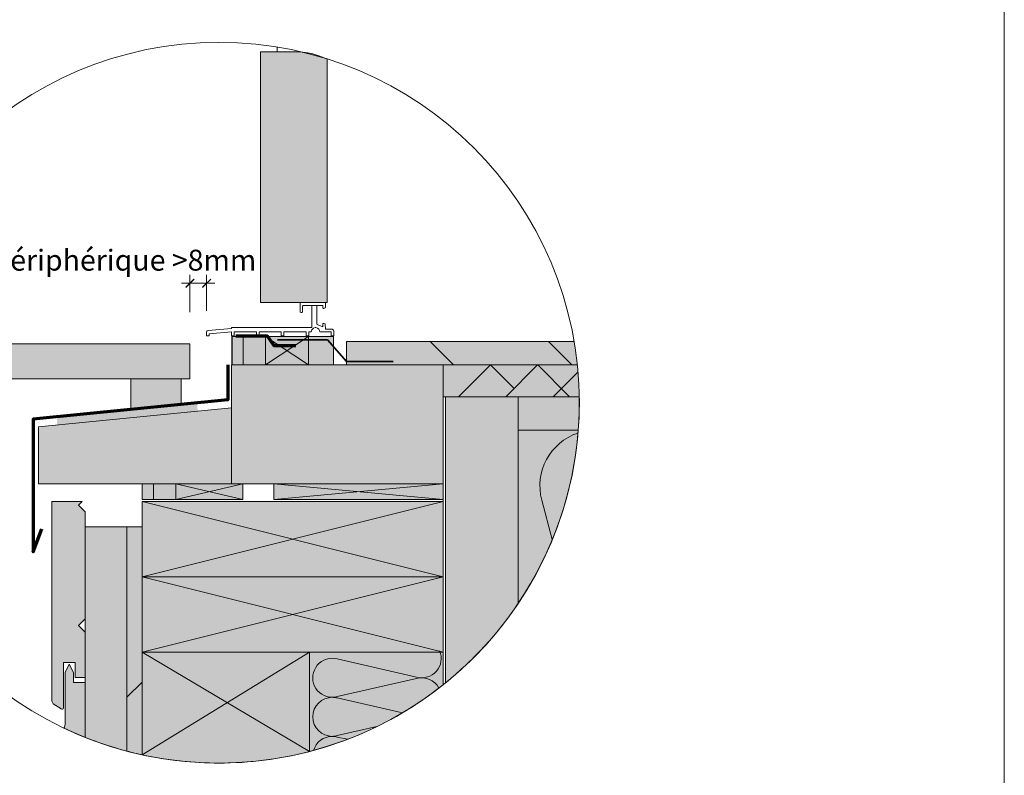
# Model space of a CAD drawing. Units: millimetres. Extents: x 21350 to 23303, y -6530 to -5175.
# Drawn here: x 22715 to 23303, y -6249 to -5797 of the extents above; entities that cross this region are included whole.
import ezdxf

# ---------------------------------------------------------------- set-up
doc = ezdxf.new("R2010")
doc.units = ezdxf.units.MM
doc.header["$LTSCALE"] = 5
doc.linetypes.add('CADWORK_22', pattern=[0])
doc.layers.add('Ech.1_5', color=7, linetype='Continuous')
doc.styles.add('arial-', font='arial.ttf', dxfattribs={"height": 1})
pattern_1 = [(45, (22967.867, -6003.507), (-14.142, 14.142), [1600, 0]), (135, (22967.867, -6003.507), (-42.4264, 14.142), [50, -30])]
pattern_2 = [(135, (0, 0), (-35.35534, -35.35534), [])]
pattern_3 = [(45, (22778.87, -6100.26), (-1e-11, 210), []), (45, (22778.87, -6046.26), (-1e-11, 210), []), (45, (22778.87, -5992.26), (-1e-11, 210), [])]

# ---------------------------------------------------------------- blocks, each defined once
blk = doc.blocks.new('DIM200')
at = {"layer": 'Ech.1_5', "color": 200, "linetype": 'Continuous', "lineweight": 25, "true_color": 0xa800ff}
for p, q in [((22813.98, -5957.1), (22818.98, -5952.1)), ((22813.98, -5957.05), (22818.93, -5952.1)), ((22813.98, -5957.1), (22818.98, -5952.1)), ((22813.98, -5957.05), (22818.98, -5952.1)), ((22814.03, -5957.1), (22818.98, -5952.15)), ((22828.98, -5952.1), (22823.98, -5957.1)), ((22828.93, -5952.1), (22823.98, -5957.05)), ((22828.98, -5952.1), (22823.98, -5957.05)), ((22828.98, -5952.1), (22824.03, -5957.1)), ((22828.98, -5952.15), (22824.03, -5957.1))]:
    blk.add_line(p, q, dxfattribs=at)
at = {"layer": 'Ech.1_5', "color": 200, "linetype": 'Continuous', "lineweight": 15, "true_color": 0xa800ff}
for p, q in [((22816.48, -5971.85), (22816.48, -5949.6)), ((22826.48, -5971.15), (22826.48, -5949.6)), ((22816.48, -5954.6), (22811.48, -5954.6)), ((22816.48, -5954.6), (22831.48, -5954.6))]:
    blk.add_line(p, q, dxfattribs=at)

msp = doc.modelspace()

# ---------------------------------------------------------------- hatches: boundary and pattern name
at = {"layer": 'Ech.1_5', "linetype": 'Continuous', "lineweight": 20, "true_color": 0xe9ddf7, "transparency": 33554687}
for points in [[(22898.66, -5820.51, 0.127303), (22874.73, -5816.25), (22858.66, -5816.14), (22858.66, -5966.14), (22898.66, -5966.14)], [(22841.73, -6003.48), (22887.42, -6003.48), (22887.42, -5986.53), (22841.73, -5986.53)], [(22887.42, -6003.48), (22902.3, -6003.48), (22902.3, -5986.56), (22887.42, -5986.56)], [(23049.33, -6022.51), (23012.87, -6022.51), (23012.87, -6042.51), (23048.73, -6042.51, 0.023218)], [(23048.73, -6042.51), (23012.87, -6042.51), (23012.87, -6146.08, 0.129245)], [(22794.66, -6074.53), (22787.87, -6074.53), (22787.87, -6083.96), (22794.66, -6083.96)], [(22794.66, -6083.96), (22808.03, -6083.96), (22808.03, -6074.53), (22794.66, -6074.53)], [(22808.03, -6083.96), (22848.11, -6083.96), (22848.11, -6074.53), (22808.03, -6074.53)], [(22866.63, -6083.96), (22967.87, -6083.96), (22967.87, -6074.53), (22866.63, -6074.53)], [(22778.87, -6100.26), (22753.87, -6100.26), (22753.87, -6155.41), (22753.87, -6226.27, 0.030561), (22778.87, -6234.52)], [(22787.87, -6100.26), (22778.87, -6100.26), (22778.87, -6234.52, 0.010737), (22787.87, -6236.69), (22787.87, -6130.26)], [(22967.87, -6194.87), (22967.87, -6175.26), (22888.05, -6175.26), (22888.05, -6234.7, 0.104582)], [(22753.87, -6226.27), (22753.87, -6193.41), (22746.87, -6193.41), (22746.87, -6187.41), (22744.37, -6182.41), (22741.87, -6187.41), (22741.87, -6218.34), (22741.49, -6220.26), (22741.09, -6220.69)]]:
    msp.add_hatch(color=254, dxfattribs=at).paths.add_polyline_path(points)
at = {"layer": 'Ech.1_5', "linetype": 'Continuous', "lineweight": 5, "true_color": 0xe9ddf7, "transparency": 33554687}
for points in [[(22910.05, -5989.51), (22910.05, -6003.51), (23048.17, -6003.51, 0.016396), (23046.23, -5989.51)], [(22967.87, -6003.51), (22967.87, -6022.51), (23049.33, -6022.51, 0.022087), (23048.17, -6003.51)], [(22969.37, -6022.51), (22969.37, -6193.67, 0.0752), (23012.87, -6146.08), (23012.87, -6022.51)], [(22733.87, -6204.57), (22734.83, -6206.2), (22739.56, -6209.17), (22739.98, -6209.41), (22740.29, -6209.41), (22740.74, -6209.13), (22740.87, -6208.8), (22740.87, -6181.41), (22747.87, -6181.41), (22747.87, -6190.41), (22753.87, -6190.41), (22753.87, -6163.41), (22749.87, -6159.41), (22753.87, -6155.41), (22753.87, -6091.41), (22749.87, -6087.41), (22752.02, -6085.26), (22733.96, -6085.26), (22733.87, -6085.49)], [(22787.87, -6085.26), (22787.87, -6130.26), (22967.87, -6130.26), (22967.87, -6085.26)], [(22787.87, -6130.26), (22787.87, -6175.26), (22967.87, -6175.26), (22967.87, -6130.26)], [(22787.87, -6175.26), (22787.87, -6236.69, 0.053734), (22833.8, -6241.64, 0.063691), (22888.05, -6234.7), (22888.05, -6175.26)]]:
    msp.add_hatch(color=254, dxfattribs=at).paths.add_polyline_path(points)
at = {"layer": 'Ech.1_5', "linetype": 'Continuous', "lineweight": 20, "transparency": 33554687}
h = msp.add_hatch(dxfattribs=at)
h.set_pattern_fill('CwHatchPattern_32', scale=2.5, style=0, pattern_type=2)
h.set_pattern_definition(pattern_2)
h.paths.add_polyline_path([(22910.05, -5989.51), (22910.05, -6003.51), (23048.17, -6003.51, 0.016396), (23046.23, -5989.51)])
h = msp.add_hatch(dxfattribs=at)
h.set_pattern_fill('CwHatchPattern_32', scale=2.5, style=0, pattern_type=2)
h.set_pattern_definition(pattern_2)
h.paths.add_polyline_path([(22910.05, -5989.51), (22910.05, -6003.51), (23048.17, -6003.51, 0.016396), (23046.23, -5989.51)])
h = msp.add_hatch(dxfattribs=at)
h.set_pattern_fill('CwHatchPattern_32', scale=2.5, style=0, pattern_type=2)
h.set_pattern_definition(pattern_2)
h.paths.add_polyline_path([(22910.05, -5989.51), (22910.05, -6003.51), (23048.17, -6003.51, 0.016396), (23046.23, -5989.51)])
h = msp.add_hatch(dxfattribs=at)
h.set_pattern_fill('CwHatchPattern_32', scale=2.5, style=0, pattern_type=2)
h.set_pattern_definition(pattern_2)
h.paths.add_polyline_path([(22910.05, -5989.51), (22910.05, -6003.51), (23048.17, -6003.51, 0.016396), (23046.23, -5989.51)])
h = msp.add_hatch(dxfattribs=at)
h.set_pattern_fill('CwHatchPattern_32', scale=2.5, style=0, pattern_type=2)
h.set_pattern_definition(pattern_2)
h.paths.add_polyline_path([(22910.05, -5989.51), (22910.05, -6003.51), (23048.17, -6003.51, 0.016396), (23046.23, -5989.51)])
h = msp.add_hatch(dxfattribs=at)
h.set_pattern_fill('CwHatchPattern_215', style=0, pattern_type=2)
h.set_pattern_definition(pattern_1)
h.paths.add_polyline_path([(22967.87, -6003.51), (22967.87, -6022.51), (23049.33, -6022.51, 0.022087), (23048.17, -6003.51)])
h = msp.add_hatch(dxfattribs=at)
h.set_pattern_fill('CwHatchPattern_215', style=0, pattern_type=2)
h.set_pattern_definition(pattern_1)
h.paths.add_polyline_path([(22967.87, -6003.51), (22967.87, -6022.51), (23049.33, -6022.51, 0.022087), (23048.17, -6003.51)])
h = msp.add_hatch(dxfattribs=at)
h.set_pattern_fill('CwHatchPattern_215', style=0, pattern_type=2)
h.set_pattern_definition(pattern_1)
h.paths.add_polyline_path([(22967.87, -6003.51), (22967.87, -6022.51), (23049.33, -6022.51, 0.022087), (23048.17, -6003.51)])
h = msp.add_hatch(dxfattribs=at)
h.set_pattern_fill('CwHatchPattern_215', style=0, pattern_type=2)
h.set_pattern_definition(pattern_1)
h.paths.add_polyline_path([(22967.87, -6003.51), (22967.87, -6022.51), (23049.33, -6022.51, 0.022087), (23048.17, -6003.51)])
h = msp.add_hatch(dxfattribs=at)
h.set_pattern_fill('CwHatchPattern_215', style=0, pattern_type=2)
h.set_pattern_definition(pattern_1)
h.paths.add_polyline_path([(22967.87, -6003.51), (22967.87, -6022.51), (23049.33, -6022.51, 0.022087), (23048.17, -6003.51)])
at = {"layer": 'Ech.1_5', "linetype": 'Continuous', "lineweight": 15, "transparency": 33554687}
h = msp.add_hatch(dxfattribs=at)
h.set_pattern_fill('CwHatchPattern_225', color=190, style=0, pattern_type=2)
h.set_pattern_definition(pattern_3)
h.paths.add_polyline_path([(22778.87, -6100.26), (22778.87, -6234.52, 0.010737), (22787.87, -6236.69), (22787.87, -6100.26)])
h = msp.add_hatch(dxfattribs=at)
h.set_pattern_fill('CwHatchPattern_225', color=190, style=0, pattern_type=2)
h.set_pattern_definition(pattern_3)
h.paths.add_polyline_path([(22778.87, -6100.26), (22778.87, -6234.52, 0.010737), (22787.87, -6236.69), (22787.87, -6100.26)])
h = msp.add_hatch(dxfattribs=at)
h.set_pattern_fill('CwHatchPattern_225', color=190, style=0, pattern_type=2)
h.set_pattern_definition(pattern_3)
h.paths.add_polyline_path([(22778.87, -6100.26), (22778.87, -6234.52, 0.010737), (22787.87, -6236.69), (22787.87, -6100.26)])
h = msp.add_hatch(dxfattribs=at)
h.set_pattern_fill('CwHatchPattern_225', color=190, style=0, pattern_type=2)
h.set_pattern_definition(pattern_3)
h.paths.add_polyline_path([(22778.87, -6100.26), (22778.87, -6234.52, 0.010737), (22787.87, -6236.69), (22787.87, -6100.26)])
h = msp.add_hatch(dxfattribs=at)
h.set_pattern_fill('CwHatchPattern_225', color=190, style=0, pattern_type=2)
h.set_pattern_definition(pattern_3)
h.paths.add_polyline_path([(22778.87, -6100.26), (22778.87, -6234.52, 0.010737), (22787.87, -6236.69), (22787.87, -6100.26)])

# ---------------------------------------------------------------- linework, layer by layer
at = {"layer": 'Ech.1_5', "color": 7, "linetype": 'Continuous', "lineweight": 20}
for p, q in [((22858.66, -5966.14, -647.52), (22858.66, -5816.14, -497.52)), ((22880.33, -5816.14, -497.52), (22858.66, -5816.14, -497.52)), ((22868.66, -5816.14, -497.52), (22868.66, -5813.36, -494.74)), ((22880.33, -5816.14, -497.52), (22868.66, -5816.14, -497.52)), ((22898.66, -5966.14, -647.52), (22898.66, -5820.51, -501.89)), ((22898.66, -5966.14, -647.52), (22858.66, -5966.14, -647.52)), ((22898.66, -5966.14, -647.52), (22858.66, -5966.14, -647.52)), ((22897.48, -5966.14, -647.52), (22882.48, -5966.14, -647.52)), ((22882.48, -5971.89, -653.27), (22882.48, -5966.14, -647.52)), ((22897.48, -5966.14, -647.52), (22882.48, -5966.14, -647.52)), ((22882.48, -5971.89, -653.27), (22882.48, -5966.14, -647.52)), ((22883.93, -5968.07, -649.45), (22883.88, -5968.24, -649.62)), ((22883.93, -5968.07, -649.45), (22883.88, -5968.24, -649.62)), ((22883.88, -5968.24, -649.62), (22883.88, -5971.64, -653.02)), ((22883.88, -5968.24, -649.62), (22883.88, -5971.64, -653.02)), ((22884.06, -5967.96, -649.34), (22883.93, -5968.07, -649.45)), ((22884.06, -5967.96, -649.34), (22883.93, -5968.07, -649.45)), ((22884.18, -5967.94, -649.32), (22884.06, -5967.96, -649.34)), ((22884.18, -5967.94, -649.32), (22884.06, -5967.96, -649.34)), ((22889.48, -5967.94, -649.32), (22884.18, -5967.94, -649.32)), ((22889.48, -5967.94, -649.32), (22884.18, -5967.94, -649.32)), ((22892.48, -5967.95, -649.33), (22889.48, -5967.94, -649.32)), ((22889.48, -5981.14, -662.52), (22889.48, -5967.94, -649.32)), ((22896.08, -5967.95, -649.33), (22889.48, -5967.94, -649.32)), ((22892.48, -5967.95, -649.33), (22889.48, -5967.94, -649.32)), ((22889.48, -5981.14, -662.52), (22889.48, -5967.94, -649.32)), ((22896.08, -5967.95, -649.33), (22889.48, -5967.94, -649.32)), ((22892.48, -5979.09, -660.47), (22892.48, -5967.95, -649.33)), ((22892.48, -5979.09, -660.47), (22892.48, -5967.95, -649.33)), ((22896.08, -5969.4, -650.78), (22896.08, -5967.95, -649.33)), ((22896.08, -5969.4, -650.78), (22896.08, -5967.95, -649.33)), ((22896.19, -5969.63, -651.01), (22896.08, -5969.4, -650.78)), ((22896.19, -5969.63, -651.01), (22896.08, -5969.4, -650.78)), ((22896.39, -5969.7, -651.08), (22896.19, -5969.63, -651.01)), ((22896.39, -5969.7, -651.08), (22896.19, -5969.63, -651.01)), ((22896.49, -5969.67, -651.05), (22896.39, -5969.7, -651.08)), ((22896.49, -5969.67, -651.05), (22896.39, -5969.7, -651.08)), ((22897.39, -5969.28, -650.66), (22896.49, -5969.67, -651.05)), ((22897.39, -5969.28, -650.66), (22896.49, -5969.67, -651.05)), ((22897.45, -5969.18, -650.56), (22897.39, -5969.28, -650.66)), ((22897.45, -5969.18, -650.56), (22897.39, -5969.28, -650.66)), ((22897.48, -5969.06, -650.44), (22897.45, -5969.18, -650.56)), ((22897.48, -5969.06, -650.44), (22897.45, -5969.18, -650.56)), ((22897.48, -5966.14, -647.52), (22897.48, -5969.06, -650.44)), ((22897.48, -5966.14, -647.52), (22897.48, -5969.06, -650.44)), ((22882.98, -5972.14, -653.52), (22882.48, -5971.89, -653.27)), ((22882.98, -5972.14, -653.52), (22882.48, -5971.89, -653.27)), ((22883.38, -5972.14, -653.52), (22882.98, -5972.14, -653.52)), ((22883.38, -5972.14, -653.52), (22882.98, -5972.14, -653.52)), ((22883.73, -5971.99, -653.37), (22883.38, -5972.14, -653.52)), ((22883.73, -5971.99, -653.37), (22883.38, -5972.14, -653.52)), ((22883.88, -5971.64, -653.02), (22883.73, -5971.99, -653.37)), ((22883.88, -5971.64, -653.02), (22883.73, -5971.99, -653.37)), ((22841.45, -5981.63, -663.01), (22827.39, -5982.86, -664.24)), ((22841.45, -5981.63, -663.01), (22827.39, -5982.86, -664.24)), ((22889.48, -5981.14, -662.52), (22841.45, -5981.14, -662.52)), ((22841.45, -5981.63, -663.01), (22841.45, -5981.14, -662.52)), ((22889.48, -5981.14, -662.52), (22841.45, -5981.14, -662.52)), ((22841.45, -5981.63, -663.01), (22841.45, -5981.14, -662.52)), ((22890.43, -5981.43, -662.81), (22889.41, -5982.44, -663.82)), ((22890.43, -5981.43, -662.81), (22889.41, -5982.44, -663.82)), ((22891.36, -5981.15, -662.53), (22890.43, -5981.43, -662.81)), ((22891.36, -5981.15, -662.53), (22890.43, -5981.43, -662.81)), ((22891.85, -5981.15, -662.53), (22891.36, -5981.15, -662.53)), ((22891.85, -5981.15, -662.53), (22891.36, -5981.15, -662.53)), ((22892.77, -5981.43, -662.81), (22891.85, -5981.15, -662.53)), ((22892.77, -5981.43, -662.81), (22891.85, -5981.15, -662.53)), ((22892.53, -5979.2, -660.58), (22892.48, -5979.09, -660.47)), ((22892.53, -5979.2, -660.58), (22892.48, -5979.09, -660.47)), ((22892.66, -5979.31, -660.69), (22892.53, -5979.2, -660.58)), ((22892.66, -5979.31, -660.69), (22892.53, -5979.2, -660.58)), ((22896.08, -5980.72, -662.1), (22892.66, -5979.31, -660.69)), ((22896.08, -5980.72, -662.1), (22892.66, -5979.31, -660.69)), ((22893.52, -5982.05, -663.42), (22892.77, -5981.43, -662.81)), ((22893.52, -5982.05, -663.42), (22892.77, -5981.43, -662.81)), ((22896.23, -5978.63, -660.01), (22896.08, -5978.89, -660.27)), ((22896.23, -5978.63, -660.01), (22896.08, -5978.89, -660.27)), ((22896.08, -5980.72, -662.1), (22896.08, -5978.89, -660.27)), ((22896.08, -5980.72, -662.1), (22896.08, -5978.89, -660.27)), ((22896.49, -5978.62, -660), (22896.23, -5978.63, -660.01)), ((22896.49, -5978.62, -660), (22896.23, -5978.63, -660.01)), ((22897.29, -5978.95, -660.33), (22896.49, -5978.62, -660)), ((22897.29, -5978.95, -660.33), (22896.49, -5978.62, -660)), ((22897.47, -5979.17, -660.55), (22897.29, -5978.95, -660.33)), ((22897.47, -5979.17, -660.55), (22897.29, -5978.95, -660.33)), ((22897.48, -5982.14, -663.52), (22897.47, -5979.17, -660.55)), ((22897.48, -5982.14, -663.52), (22897.47, -5979.17, -660.55)), ((22826.63, -5983.33, -664.71), (22826.48, -5983.86, -665.24)), ((22826.63, -5983.33, -664.71), (22826.48, -5983.86, -665.24)), ((22826.48, -5986.14, -667.52), (22826.48, -5983.86, -665.24)), ((22826.48, -5986.14, -667.52), (22826.48, -5983.86, -665.24)), ((22828.08, -5986.14, -667.52), (22826.48, -5986.14, -667.52)), ((22828.08, -5986.14, -667.52), (22826.48, -5986.14, -667.52)), ((22826.88, -5983.06, -664.44), (22826.63, -5983.33, -664.71)), ((22826.88, -5983.06, -664.44), (22826.63, -5983.33, -664.71)), ((22827.39, -5982.86, -664.24), (22826.88, -5983.06, -664.44)), ((22827.39, -5982.86, -664.24), (22826.88, -5983.06, -664.44)), ((22841.45, -5983.64, -665.02), (22828.08, -5984.81, -666.19)), ((22841.45, -5983.64, -665.02), (22828.08, -5984.81, -666.19)), ((22828.08, -5984.81, -666.19), (22828.08, -5986.14, -667.52)), ((22828.08, -5984.81, -666.19), (22828.08, -5986.14, -667.52)), ((22841.45, -5986.13, -667.51), (22841.45, -5983.64, -665.02)), ((22841.45, -5986.13, -667.51), (22841.45, -5983.64, -665.02)), ((22843.05, -5986.13, -667.51), (22841.45, -5986.13, -667.51)), ((22843.05, -5986.13, -667.51), (22841.45, -5986.13, -667.51)), ((22843.05, -5983.64, -665.02), (22843.05, -5986.13, -667.51)), ((22856.3, -5983.64, -665.02), (22843.05, -5983.64, -665.02)), ((22843.05, -5983.64, -665.02), (22843.05, -5986.13, -667.51)), ((22856.3, -5983.64, -665.02), (22843.05, -5983.64, -665.02)), ((22856.3, -5986.12, -667.5), (22856.3, -5983.64, -665.02)), ((22856.3, -5986.12, -667.5), (22856.3, -5983.64, -665.02)), ((22857.9, -5986.12, -667.5), (22856.3, -5986.12, -667.5)), ((22857.9, -5986.12, -667.5), (22856.3, -5986.12, -667.5)), ((22871.15, -5983.64, -665.02), (22857.9, -5983.64, -665.02)), ((22857.9, -5983.64, -665.02), (22857.9, -5986.12, -667.5)), ((22871.15, -5983.64, -665.02), (22857.9, -5983.64, -665.02)), ((22857.9, -5983.64, -665.02), (22857.9, -5986.12, -667.5)), ((22871.15, -5986.14, -667.52), (22871.15, -5983.64, -665.02)), ((22871.15, -5986.14, -667.52), (22871.15, -5983.64, -665.02)), ((22872.75, -5986.14, -667.52), (22871.15, -5986.14, -667.52)), ((22872.75, -5986.14, -667.52), (22871.15, -5986.14, -667.52)), ((22872.75, -5983.64, -665.02), (22872.75, -5986.14, -667.52)), ((22886, -5983.64, -665.02), (22872.75, -5983.64, -665.02)), ((22872.75, -5983.64, -665.02), (22872.75, -5986.14, -667.52)), ((22886, -5983.64, -665.02), (22872.75, -5983.64, -665.02)), ((22886, -5986.14, -667.52), (22886, -5983.64, -665.02)), ((22886, -5986.14, -667.52), (22886, -5983.64, -665.02)), ((22887.6, -5986.14, -667.52), (22886, -5986.14, -667.52)), ((22887.6, -5986.14, -667.52), (22886, -5986.14, -667.52)), ((22888.97, -5983.59, -664.97), (22887.6, -5983.64, -665.02)), ((22888.97, -5983.59, -664.97), (22887.6, -5983.64, -665.02)), ((22887.6, -5983.64, -665.02), (22887.6, -5986.14, -667.52)), ((22887.6, -5983.64, -665.02), (22887.6, -5986.14, -667.52)), ((22889.41, -5982.44, -663.82), (22888.97, -5983.59, -664.97)), ((22889.41, -5982.44, -663.82), (22888.97, -5983.59, -664.97)), ((22893.99, -5982.9, -664.28), (22893.52, -5982.05, -663.42)), ((22893.99, -5982.9, -664.28), (22893.52, -5982.05, -663.42)), ((22894.23, -5983.6, -664.98), (22893.99, -5982.9, -664.28)), ((22894.23, -5983.6, -664.98), (22893.99, -5982.9, -664.28)), ((22894.33, -5983.64, -665.02), (22894.23, -5983.6, -664.98)), ((22894.33, -5983.64, -665.02), (22894.23, -5983.6, -664.98)), ((22894.38, -5983.64, -665.02), (22894.33, -5983.64, -665.02)), ((22894.38, -5983.64, -665.02), (22894.33, -5983.64, -665.02)), ((22900.88, -5983.64, -665.02), (22894.38, -5983.64, -665.02)), ((22900.88, -5983.64, -665.02), (22894.38, -5983.64, -665.02)), ((22901.48, -5982.14, -663.52), (22897.48, -5982.14, -663.52)), ((22901.48, -5982.14, -663.52), (22897.48, -5982.14, -663.52)), ((22900.88, -5986.14, -667.52), (22900.88, -5983.64, -665.02)), ((22900.88, -5986.14, -667.52), (22900.88, -5983.64, -665.02)), ((22902.48, -5986.14, -667.52), (22900.88, -5986.14, -667.52)), ((22902.48, -5986.14, -667.52), (22900.88, -5986.14, -667.52)), ((22901.86, -5982.22, -663.6), (22901.48, -5982.14, -663.52)), ((22901.86, -5982.22, -663.6), (22901.48, -5982.14, -663.52)), ((22902.18, -5982.43, -663.81), (22901.86, -5982.22, -663.6)), ((22902.18, -5982.43, -663.81), (22901.86, -5982.22, -663.6)), ((22902.4, -5982.76, -664.14), (22902.18, -5982.43, -663.81)), ((22902.4, -5982.76, -664.14), (22902.18, -5982.43, -663.81)), ((22902.48, -5983.14, -664.52), (22902.4, -5982.76, -664.14)), ((22902.48, -5983.14, -664.52), (22902.4, -5982.76, -664.14)), ((22902.48, -5983.14, -664.52), (22902.48, -5986.14, -667.52)), ((22902.48, -5983.14, -664.52), (22902.48, -5986.14, -667.52)), ((22841.43, -6029.09), (22841.43, -6074.47)), ((22841.43, -6029.09), (22841.43, -6074.47)), ((22841.43, -6029.09), (22841.43, -6074.47)), ((22841.43, -6029.09), (22841.43, -6074.47)), ((22841.43, -6029.09), (22841.43, -6074.47))]:
    msp.add_line(p, q, dxfattribs=at)
at = {"layer": 'Ech.1_5', "color": 190, "linetype": 'Continuous', "lineweight": 15}
for p, q in [((22787.87, -6130.26), (22967.87, -6085.26)), ((22967.87, -6130.26), (22787.87, -6085.26)), ((22787.87, -6130.26), (22967.87, -6085.26)), ((22967.87, -6130.26), (22787.87, -6085.26)), ((22787.87, -6175.26), (22967.87, -6130.26)), ((22967.87, -6175.26), (22787.87, -6130.26)), ((22787.87, -6175.26), (22967.87, -6130.26)), ((22967.87, -6175.26), (22787.87, -6130.26)), ((22787.87, -6236.69), (22888.05, -6175.26)), ((22888.05, -6234.7), (22787.87, -6175.26)), ((22787.87, -6236.69), (22888.05, -6175.26)), ((22888.05, -6234.7), (22787.87, -6175.26))]:
    msp.add_line(p, q, dxfattribs=at)
at = {"layer": 'Ech.1_5', "color": 33, "linetype": 'Continuous', "lineweight": 20, "true_color": 0xbd9c7a}
for p, q in [((22787.87, -6130.26), (22967.87, -6085.26)), ((22967.87, -6130.26), (22787.87, -6085.26)), ((22787.87, -6130.26), (22967.87, -6085.26)), ((22967.87, -6130.26), (22787.87, -6085.26)), ((22787.87, -6130.26), (22967.87, -6085.26)), ((22967.87, -6130.26), (22787.87, -6085.26)), ((22787.87, -6175.26), (22967.87, -6130.26)), ((22967.87, -6175.26), (22787.87, -6130.26)), ((22787.87, -6175.26), (22967.87, -6130.26)), ((22967.87, -6175.26), (22787.87, -6130.26)), ((22787.87, -6175.26), (22967.87, -6130.26)), ((22967.87, -6175.26), (22787.87, -6130.26)), ((22787.87, -6236.69), (22888.05, -6175.26)), ((22888.05, -6234.7), (22787.87, -6175.26)), ((22787.87, -6236.69), (22888.05, -6175.26)), ((22888.05, -6234.7), (22787.87, -6175.26)), ((22787.87, -6236.69), (22888.05, -6175.26)), ((22888.05, -6234.7), (22787.87, -6175.26))]:
    msp.add_line(p, q, dxfattribs=at)
at = {"layer": 'Ech.1_5', "color": 190, "linetype": 'Continuous', "lineweight": 15}
for points in [[(22898.66, -5820.51, 0.127303), (22874.73, -5816.25), (22858.66, -5816.14), (22858.66, -5966.14), (22898.66, -5966.14), (22898.66, -5820.51)], [(22969.37, -6022.51), (22969.37, -6193.67, 0.0752), (23012.87, -6146.08), (23012.87, -6022.51), (22969.37, -6022.51)], [(22969.37, -6022.51), (22969.37, -6193.67, 0.0752), (23012.87, -6146.08), (23012.87, -6022.51), (22969.37, -6022.51)], [(22969.37, -6022.51), (22969.37, -6193.67, 0.0752), (23012.87, -6146.08), (23012.87, -6022.51), (22969.37, -6022.51)], [(22969.37, -6022.51), (22969.37, -6193.67, 0.0752), (23012.87, -6146.08), (23012.87, -6022.51), (22969.37, -6022.51)], [(22969.37, -6022.51), (22969.37, -6193.67, 0.0752), (23012.87, -6146.08), (23012.87, -6022.51), (22969.37, -6022.51)], [(23049.33, -6022.51), (23012.87, -6022.51), (23012.87, -6042.51), (23048.73, -6042.51, 0.023218), (23049.33, -6022.51)], [(23048.73, -6042.51), (23012.87, -6042.51), (23012.87, -6146.08, 0.129245), (23048.73, -6042.51)], [(23048.6, -6044.21, 0.397066), (23026.91, -6084.47), (23033.2, -6107.98)], [(23048.6, -6044.21, 0.397066), (23026.91, -6084.47), (23033.2, -6107.98)], [(23048.6, -6044.21, 0.397066), (23026.91, -6084.47), (23033.2, -6107.98)], [(23048.6, -6044.21, 0.397066), (23026.91, -6084.47), (23033.2, -6107.98)], [(23048.6, -6044.21, 0.397066), (23026.91, -6084.47), (23033.2, -6107.98)], [(22753.87, -6100.26), (22753.87, -6226.27, 0.030561), (22778.87, -6234.52), (22778.87, -6100.26), (22753.87, -6100.26)], [(22753.87, -6100.26), (22753.87, -6226.27, 0.030561), (22778.87, -6234.52), (22778.87, -6100.26), (22753.87, -6100.26)], [(22753.87, -6100.26), (22753.87, -6226.27, 0.030561), (22778.87, -6234.52), (22778.87, -6100.26), (22753.87, -6100.26)], [(22753.87, -6100.26), (22753.87, -6226.27, 0.030561), (22778.87, -6234.52), (22778.87, -6100.26), (22753.87, -6100.26)], [(22753.87, -6100.26), (22753.87, -6226.27, 0.030561), (22778.87, -6234.52), (22778.87, -6100.26), (22753.87, -6100.26)], [(22778.87, -6100.26), (22753.87, -6100.26), (22753.87, -6155.41), (22753.87, -6226.27, 0.030561), (22778.87, -6234.52), (22778.87, -6100.26)], [(22787.87, -6100.26), (22778.87, -6100.26), (22778.87, -6234.52, 0.010737), (22787.87, -6236.69), (22787.87, -6130.26), (22787.87, -6100.26)], [(22967.87, -6194.87), (22967.87, -6175.26), (22888.05, -6175.26), (22888.05, -6234.7, 0.104582), (22967.87, -6194.87)], [(22746.87, -6193.41), (22746.87, -6187.41), (22744.37, -6182.41), (22741.87, -6187.41), (22741.87, -6218.34), (22741.49, -6220.26), (22741.09, -6220.69, 0.016174), (22753.87, -6226.27), (22753.87, -6193.41), (22746.87, -6193.41)], [(22746.87, -6193.41), (22746.87, -6187.41), (22744.37, -6182.41), (22741.87, -6187.41), (22741.87, -6218.34), (22741.49, -6220.26), (22741.09, -6220.69, 0.016174), (22753.87, -6226.27), (22753.87, -6193.41), (22746.87, -6193.41)], [(22746.87, -6193.41), (22746.87, -6187.41), (22744.37, -6182.41), (22741.87, -6187.41), (22741.87, -6218.34), (22741.49, -6220.26), (22741.09, -6220.69, 0.016174), (22753.87, -6226.27), (22753.87, -6193.41), (22746.87, -6193.41)], [(22746.87, -6193.41), (22746.87, -6187.41), (22744.37, -6182.41), (22741.87, -6187.41), (22741.87, -6218.34), (22741.49, -6220.26), (22741.09, -6220.69, 0.016174), (22753.87, -6226.27), (22753.87, -6193.41), (22746.87, -6193.41)], [(22746.87, -6193.41), (22746.87, -6187.41), (22744.37, -6182.41), (22741.87, -6187.41), (22741.87, -6218.34), (22741.49, -6220.26), (22741.09, -6220.69, 0.016174), (22753.87, -6226.27), (22753.87, -6193.41), (22746.87, -6193.41)], [(22901.63, -6202.32, -0.065551), (22904.65, -6202.71), (22943.52, -6211.62)], [(22901.63, -6225.65, -0.065551), (22904.65, -6226.05), (22910.74, -6227.44)]]:
    msp.add_lwpolyline(points, format="xyb", dxfattribs=at)
for points in [[(22848.37, -5986.55), (22841.58, -5986.55), (22841.58, -6003.51), (22848.37, -6003.51), (22848.37, -5986.55)], [(22848.37, -5986.55), (22841.58, -5986.55), (22841.58, -6003.51), (22848.37, -6003.51), (22848.37, -5986.55)], [(22848.37, -5986.55), (22841.58, -5986.55), (22841.58, -6003.51), (22848.37, -6003.51), (22848.37, -5986.55)], [(22848.37, -5986.55), (22841.58, -5986.55), (22841.58, -6003.51), (22848.37, -6003.51), (22848.37, -5986.55)], [(22848.37, -5986.55), (22841.58, -5986.55), (22841.58, -6003.51), (22848.37, -6003.51), (22848.37, -5986.55)], [(22848.37, -5986.55), (22841.58, -5986.55), (22841.58, -6003.51), (22848.37, -6003.51), (22848.37, -5986.55)], [(22848.37, -6003.48), (22861.75, -6003.48), (22861.75, -5986.56), (22848.37, -5986.56), (22848.37, -6003.48)], [(22887.42, -6003.48), (22902.3, -6003.48), (22902.3, -5986.56), (22887.42, -5986.56), (22887.42, -6003.48)], [(22887.42, -6003.48), (22902.3, -6003.48), (22902.3, -5986.56), (22887.42, -5986.56), (22887.42, -6003.48)], [(22887.42, -6003.48), (22902.3, -6003.48), (22902.3, -5986.56), (22887.42, -5986.56), (22887.42, -6003.48)], [(22887.42, -6003.48), (22902.3, -6003.48), (22902.3, -5986.56), (22887.42, -5986.56), (22887.42, -6003.48)], [(22887.42, -6003.48), (22902.3, -6003.48), (22902.3, -5986.56), (22887.42, -5986.56), (22887.42, -6003.48)], [(22887.42, -6003.48), (22902.3, -6003.48), (22902.3, -5986.56), (22887.42, -5986.56), (22887.42, -6003.48)], [(22887.42, -6003.48), (22902.3, -6003.48), (22902.3, -5986.56), (22887.42, -5986.56), (22887.42, -6003.48)], [(22887.42, -6003.48), (22902.3, -6003.48), (22902.3, -5986.56), (22887.42, -5986.56), (22887.42, -6003.48)], [(22887.42, -6003.48), (22902.3, -6003.48), (22902.3, -5986.56), (22887.42, -5986.56), (22887.42, -6003.48)], [(22887.42, -6003.48), (22902.3, -6003.48), (22902.3, -5986.56), (22887.42, -5986.56), (22887.42, -6003.48)], [(23049.33, -6022.51), (22967.87, -6022.51), (22967.87, -6003.51), (23048.17, -6003.51)], [(23049.33, -6022.51), (22967.87, -6022.51), (22967.87, -6003.51), (23048.17, -6003.51)], [(23049.33, -6022.51), (22967.87, -6022.51), (22967.87, -6003.51), (23048.17, -6003.51)], [(23049.33, -6022.51), (22967.87, -6022.51), (22967.87, -6003.51), (23048.17, -6003.51)], [(23049.33, -6022.51), (22967.87, -6022.51), (22967.87, -6003.51), (23048.17, -6003.51)], [(23012.87, -6146.08), (23012.87, -6022.51), (22967.87, -6022.51), (22967.87, -6194.87)], [(23012.87, -6146.08), (23012.87, -6022.51), (22967.87, -6022.51), (22967.87, -6194.87)], [(23012.87, -6146.08), (23012.87, -6022.51), (22967.87, -6022.51), (22967.87, -6194.87)], [(23012.87, -6146.08), (23012.87, -6022.51), (22967.87, -6022.51), (22967.87, -6194.87)], [(23012.87, -6146.08), (23012.87, -6022.51), (22967.87, -6022.51), (22967.87, -6194.87)], [(23012.87, -6146.08), (23012.87, -6022.51), (22967.87, -6022.51), (22967.87, -6194.87)], [(23012.87, -6146.08), (23012.87, -6022.51), (22967.87, -6022.51), (22967.87, -6194.87)], [(23012.87, -6146.08), (23012.87, -6022.51), (22967.87, -6022.51), (22967.87, -6194.87)], [(23012.87, -6146.08), (23012.87, -6022.51), (22967.87, -6022.51), (22967.87, -6194.87)], [(23012.87, -6146.08), (23012.87, -6022.51), (22967.87, -6022.51), (22967.87, -6194.87)], [(23012.87, -6146.08), (23012.87, -6042.51), (23048.73, -6042.51)], [(23012.87, -6146.08), (23012.87, -6042.51), (23048.73, -6042.51)], [(23012.87, -6146.08), (23012.87, -6042.51), (23048.73, -6042.51)], [(23012.87, -6146.08), (23012.87, -6042.51), (23048.73, -6042.51)], [(23012.87, -6146.08), (23012.87, -6042.51), (23048.73, -6042.51)], [(22794.66, -6074.53), (22787.87, -6074.53), (22787.87, -6083.96), (22794.66, -6083.96), (22794.66, -6074.53)], [(22794.66, -6074.53), (22787.87, -6074.53), (22787.87, -6083.96), (22794.66, -6083.96), (22794.66, -6074.53)], [(22794.66, -6074.53), (22787.87, -6074.53), (22787.87, -6083.96), (22794.66, -6083.96), (22794.66, -6074.53)], [(22794.66, -6083.96), (22808.03, -6083.96), (22808.03, -6074.53), (22794.66, -6074.53), (22794.66, -6083.96)], [(22794.66, -6083.96), (22808.03, -6083.96), (22808.03, -6074.53), (22794.66, -6074.53), (22794.66, -6083.96)], [(22866.63, -6083.96), (22967.87, -6083.96), (22967.87, -6074.53), (22866.63, -6074.53), (22866.63, -6083.96)], [(22733.87, -6204.57), (22734.83, -6206.2), (22739.56, -6209.17), (22739.98, -6209.41), (22740.29, -6209.41), (22740.74, -6209.13), (22740.87, -6208.8), (22740.87, -6181.41), (22747.87, -6181.41), (22747.87, -6190.41), (22753.87, -6190.41), (22753.87, -6163.41), (22749.87, -6159.41), (22753.87, -6155.41), (22753.87, -6091.41), (22749.87, -6087.41), (22752.02, -6085.26), (22733.96, -6085.26), (22733.87, -6085.49), (22733.87, -6204.57)], [(22733.87, -6204.57), (22734.83, -6206.2), (22739.56, -6209.17), (22739.98, -6209.41), (22740.29, -6209.41), (22740.74, -6209.13), (22740.87, -6208.8), (22740.87, -6181.41), (22747.87, -6181.41), (22747.87, -6190.41), (22753.87, -6190.41), (22753.87, -6163.41), (22749.87, -6159.41), (22753.87, -6155.41), (22753.87, -6091.41), (22749.87, -6087.41), (22752.02, -6085.26), (22733.96, -6085.26), (22733.87, -6085.49), (22733.87, -6204.57)], [(22733.87, -6204.57), (22734.83, -6206.2), (22739.56, -6209.17), (22739.98, -6209.41), (22740.29, -6209.41), (22740.74, -6209.13), (22740.87, -6208.8), (22740.87, -6181.41), (22747.87, -6181.41), (22747.87, -6190.41), (22753.87, -6190.41), (22753.87, -6163.41), (22749.87, -6159.41), (22753.87, -6155.41), (22753.87, -6091.41), (22749.87, -6087.41), (22752.02, -6085.26), (22733.96, -6085.26), (22733.87, -6085.49), (22733.87, -6204.57)], [(22733.87, -6204.57), (22734.83, -6206.2), (22739.56, -6209.17), (22739.98, -6209.41), (22740.29, -6209.41), (22740.74, -6209.13), (22740.87, -6208.8), (22740.87, -6181.41), (22747.87, -6181.41), (22747.87, -6190.41), (22753.87, -6190.41), (22753.87, -6163.41), (22749.87, -6159.41), (22753.87, -6155.41), (22753.87, -6091.41), (22749.87, -6087.41), (22752.02, -6085.26), (22733.96, -6085.26), (22733.87, -6085.49), (22733.87, -6204.57)], [(22733.87, -6204.57), (22734.83, -6206.2), (22739.56, -6209.17), (22739.98, -6209.41), (22740.29, -6209.41), (22740.74, -6209.13), (22740.87, -6208.8), (22740.87, -6181.41), (22747.87, -6181.41), (22747.87, -6190.41), (22753.87, -6190.41), (22753.87, -6163.41), (22749.87, -6159.41), (22753.87, -6155.41), (22753.87, -6091.41), (22749.87, -6087.41), (22752.02, -6085.26), (22733.96, -6085.26), (22733.87, -6085.49), (22733.87, -6204.57)], [(22787.87, -6085.26), (22787.87, -6130.26), (22967.87, -6130.26), (22967.87, -6085.26), (22787.87, -6085.26)], [(22787.87, -6085.26), (22787.87, -6130.26), (22967.87, -6130.26), (22967.87, -6085.26), (22787.87, -6085.26)], [(22787.87, -6085.26), (22787.87, -6130.26), (22967.87, -6130.26), (22967.87, -6085.26), (22787.87, -6085.26)], [(22787.87, -6085.26), (22787.87, -6130.26), (22967.87, -6130.26), (22967.87, -6085.26), (22787.87, -6085.26)], [(22787.87, -6085.26), (22787.87, -6130.26), (22967.87, -6130.26), (22967.87, -6085.26), (22787.87, -6085.26)], [(22787.87, -6236.69), (22787.87, -6100.26), (22778.87, -6100.26), (22778.87, -6234.52)], [(22787.87, -6236.69), (22787.87, -6100.26), (22778.87, -6100.26), (22778.87, -6234.52)], [(22787.87, -6236.69), (22787.87, -6100.26), (22778.87, -6100.26), (22778.87, -6234.52)], [(22787.87, -6236.69), (22787.87, -6100.26), (22778.87, -6100.26), (22778.87, -6234.52)], [(22787.87, -6236.69), (22787.87, -6100.26), (22778.87, -6100.26), (22778.87, -6234.52)], [(22787.87, -6130.26), (22787.87, -6175.26), (22967.87, -6175.26), (22967.87, -6130.26), (22787.87, -6130.26)], [(22787.87, -6130.26), (22787.87, -6175.26), (22967.87, -6175.26), (22967.87, -6130.26), (22787.87, -6130.26)], [(22787.87, -6130.26), (22787.87, -6175.26), (22967.87, -6175.26), (22967.87, -6130.26), (22787.87, -6130.26)], [(22787.87, -6130.26), (22787.87, -6175.26), (22967.87, -6175.26), (22967.87, -6130.26), (22787.87, -6130.26)], [(22787.87, -6130.26), (22787.87, -6175.26), (22967.87, -6175.26), (22967.87, -6130.26), (22787.87, -6130.26)]]:
    msp.add_lwpolyline(points, dxfattribs=at)
at = {"layer": 'Ech.1_5', "color": 7, "linetype": 'Continuous', "lineweight": 5}
for points in [[(22848.37, -5986.55), (22841.58, -5986.55), (22841.58, -6003.51), (22848.37, -6003.51), (22848.37, -5986.55)], [(22848.37, -5986.55), (22841.58, -5986.55), (22841.58, -6003.51), (22848.37, -6003.51), (22848.37, -5986.55)], [(22848.37, -5986.55), (22841.58, -5986.55), (22841.58, -6003.51), (22848.37, -6003.51), (22848.37, -5986.55)], [(22848.37, -5986.55), (22841.58, -5986.55), (22841.58, -6003.51), (22848.37, -6003.51), (22848.37, -5986.55)], [(22848.37, -5986.55), (22841.58, -5986.55), (22841.58, -6003.51), (22848.37, -6003.51), (22848.37, -5986.55)], [(22848.37, -5986.55), (22841.58, -5986.55), (22841.58, -6003.51), (22848.37, -6003.51), (22848.37, -5986.55)], [(22848.37, -6003.51), (22861.75, -6003.51), (22861.75, -5986.55), (22848.37, -5986.55), (22848.37, -6003.51)], [(22848.37, -6003.51), (22861.75, -6003.51), (22861.75, -5986.55), (22848.37, -5986.55), (22848.37, -6003.51)], [(22848.37, -6003.51), (22861.75, -6003.51), (22861.75, -5986.55), (22848.37, -5986.55), (22848.37, -6003.51)], [(22848.37, -6003.51), (22861.75, -6003.51), (22861.75, -5986.55), (22848.37, -5986.55), (22848.37, -6003.51)], [(22848.37, -6003.51), (22861.75, -6003.51), (22861.75, -5986.55), (22848.37, -5986.55), (22848.37, -6003.51)], [(22887.42, -6003.48), (22902.3, -6003.48), (22902.3, -5986.56), (22887.42, -5986.56), (22887.42, -6003.48)], [(22887.42, -6003.48), (22902.3, -6003.48), (22902.3, -5986.56), (22887.42, -5986.56), (22887.42, -6003.48)], [(22887.42, -6003.48), (22902.3, -6003.48), (22902.3, -5986.56), (22887.42, -5986.56), (22887.42, -6003.48)], [(22887.42, -6003.48), (22902.3, -6003.48), (22902.3, -5986.56), (22887.42, -5986.56), (22887.42, -6003.48)], [(22887.42, -6003.48), (22902.3, -6003.48), (22902.3, -5986.56), (22887.42, -5986.56), (22887.42, -6003.48)], [(22794.66, -6074.53), (22787.87, -6074.53), (22787.87, -6083.96), (22794.66, -6083.96), (22794.66, -6074.53)], [(22794.66, -6083.96), (22808.03, -6083.96), (22808.03, -6074.53), (22794.66, -6074.53), (22794.66, -6083.96)]]:
    msp.add_lwpolyline(points, dxfattribs=at)
at = {"layer": 'Ech.1_5', "color": 7, "linetype": 'Continuous', "lineweight": 20}
for points in [[(22841.73, -6003.48), (22887.42, -6003.48), (22887.42, -5986.53), (22841.73, -5986.53), (22841.73, -6003.48)], [(22887.42, -5986.53), (22861.75, -6003.48), (22861.75, -5986.53), (22887.42, -6003.48)], [(23046.23, -5989.51), (22910.05, -5989.51), (22910.05, -6003.51), (23048.17, -6003.51)], [(23046.23, -5989.51), (22910.05, -5989.51), (22910.05, -6003.51), (23048.17, -6003.51)], [(23046.23, -5989.51), (22910.05, -5989.51), (22910.05, -6003.51), (23048.17, -6003.51)], [(23046.23, -5989.51), (22910.05, -5989.51), (22910.05, -6003.51), (23048.17, -6003.51)], [(23046.23, -5989.51), (22910.05, -5989.51), (22910.05, -6003.51), (23048.17, -6003.51)], [(23049.33, -6022.51), (22967.87, -6022.51), (22967.87, -6003.51), (23048.17, -6003.51)], [(23049.33, -6022.51), (22967.87, -6022.51), (22967.87, -6003.51), (23048.17, -6003.51)], [(23049.33, -6022.51), (22967.87, -6022.51), (22967.87, -6003.51), (23048.17, -6003.51)], [(23049.33, -6022.51), (22967.87, -6022.51), (22967.87, -6003.51), (23048.17, -6003.51)], [(23049.33, -6022.51), (22967.87, -6022.51), (22967.87, -6003.51), (23048.17, -6003.51)], [(23012.87, -6146.08), (23012.87, -6022.51), (23049.33, -6022.51)], [(23012.87, -6146.08), (23012.87, -6022.51), (23049.33, -6022.51)], [(23012.87, -6146.08), (23012.87, -6022.51), (23049.33, -6022.51)], [(23012.87, -6146.08), (23012.87, -6022.51), (23049.33, -6022.51)], [(23012.87, -6146.08), (23012.87, -6022.51), (23049.33, -6022.51)], [(22808.03, -6083.96), (22848.11, -6083.96), (22848.11, -6074.53), (22808.03, -6074.53), (22808.03, -6083.96)], [(22848.11, -6074.53), (22808.03, -6083.96), (22808.03, -6074.53), (22848.11, -6083.96)], [(22967.87, -6074.53), (22866.63, -6083.96), (22866.63, -6074.53), (22967.87, -6083.96)], [(22778.87, -6234.52), (22778.87, -6100.26), (22753.87, -6100.26), (22753.87, -6226.27)], [(22778.87, -6234.52), (22778.87, -6100.26), (22753.87, -6100.26), (22753.87, -6226.27)], [(22778.87, -6234.52), (22778.87, -6100.26), (22753.87, -6100.26), (22753.87, -6226.27)], [(22778.87, -6234.52), (22778.87, -6100.26), (22753.87, -6100.26), (22753.87, -6226.27)], [(22778.87, -6234.52), (22778.87, -6100.26), (22753.87, -6100.26), (22753.87, -6226.27)], [(22787.87, -6236.69), (22787.87, -6100.26), (22778.87, -6100.26), (22778.87, -6234.52)], [(22787.87, -6236.69), (22787.87, -6100.26), (22778.87, -6100.26), (22778.87, -6234.52)], [(22787.87, -6236.69), (22787.87, -6100.26), (22778.87, -6100.26), (22778.87, -6234.52)], [(22787.87, -6236.69), (22787.87, -6100.26), (22778.87, -6100.26), (22778.87, -6234.52)], [(22787.87, -6236.69), (22787.87, -6100.26), (22778.87, -6100.26), (22778.87, -6234.52)]]:
    msp.add_lwpolyline(points, dxfattribs=at)
at = {"layer": 'Ech.1_5', "color": 9, "lineweight": 70}
msp.add_lwpolyline([(22879.88, -5992.02), (22866.89, -5992.02), (22862.96, -5986.34), (22844.05, -5986.34)], dxfattribs=at)
at = {"layer": 'Ech.1_5', "color": 9, "linetype": 'CADWORK_22', "lineweight": 35, "ltscale": 0.6, "elevation": 2500, "flags": 128}
msp.add_lwpolyline([(22938.09, -6001.4), (22910.05, -6001.4), (22898.77, -5988.46), (22868.95, -5988.46)], dxfattribs=at)
at = {"layer": 'Ech.1_5', "color": 190, "linetype": 'Continuous', "lineweight": 15, "flags": 128}
for points in [[(22787.87, -6175.26), (22787.87, -6236.69, 0.053734), (22833.8, -6241.64, 0.063691), (22888.05, -6234.7), (22888.05, -6175.26), (22787.87, -6175.26)], [(22787.87, -6175.26), (22787.87, -6236.69, 0.053734), (22833.8, -6241.64, 0.063691), (22888.05, -6234.7), (22888.05, -6175.26), (22787.87, -6175.26)], [(22787.87, -6175.26), (22787.87, -6236.69, 0.053734), (22833.8, -6241.64, 0.063691), (22888.05, -6234.7), (22888.05, -6175.26), (22787.87, -6175.26)], [(22787.87, -6175.26), (22787.87, -6236.69, 0.053734), (22833.8, -6241.64, 0.063691), (22888.05, -6234.7), (22888.05, -6175.26), (22787.87, -6175.26)], [(22787.87, -6175.26), (22787.87, -6236.69, 0.053734), (22833.8, -6241.64, 0.063691), (22888.05, -6234.7), (22888.05, -6175.26), (22787.87, -6175.26)], [(22965.38, -6196.82, 0.34869), (22952.07, -6191.05), (22904.65, -6201.92, -0.065536), (22901.63, -6202.32, -1.1403), (22904.65, -6179.38), (22952.07, -6190.25, 0.623968), (22965.84, -6174.45)], [(22928.27, -6219.84), (22904.65, -6225.25, -0.065536), (22901.63, -6225.65, -1), (22901.63, -6202.32)]]:
    msp.add_lwpolyline(points, format="xyb", dxfattribs=at)
at = {"layer": 'Ech.1_5', "color": 190, "linetype": 'Continuous', "lineweight": 20}
for points in [[(22753.87, -6226.27), (22753.87, -6193.41), (22746.87, -6193.41), (22746.87, -6187.41), (22744.37, -6182.41), (22741.87, -6187.41), (22741.87, -6218.34), (22741.49, -6220.26), (22741.09, -6220.69), (22753.87, -6226.27)], [(22753.87, -6226.27), (22753.87, -6193.41), (22746.87, -6193.41), (22746.87, -6187.41), (22744.37, -6182.41), (22741.87, -6187.41), (22741.87, -6218.34), (22741.49, -6220.26), (22741.09, -6220.69)], [(22753.87, -6226.27), (22753.87, -6193.41), (22746.87, -6193.41), (22746.87, -6187.41), (22744.37, -6182.41), (22741.87, -6187.41), (22741.87, -6218.34), (22741.49, -6220.26), (22741.09, -6220.69)], [(22753.87, -6226.27), (22753.87, -6193.41), (22746.87, -6193.41), (22746.87, -6187.41), (22744.37, -6182.41), (22741.87, -6187.41), (22741.87, -6218.34), (22741.49, -6220.26), (22741.09, -6220.69)], [(22753.87, -6226.27), (22753.87, -6193.41), (22746.87, -6193.41), (22746.87, -6187.41), (22744.37, -6182.41), (22741.87, -6187.41), (22741.87, -6218.34), (22741.49, -6220.26), (22741.09, -6220.69)]]:
    msp.add_lwpolyline(points, dxfattribs=at)
at = {"layer": 'Ech.1_5', "color": 190, "linetype": 'Continuous', "lineweight": 15}
msp.add_arc((22901.63, -6237.32), 11.67, 90.00179, 163.84475, dxfattribs=at)

# ---------------------------------------------------------------- block references
at = {"layer": 'Ech.1_5'}
msp.add_blockref('DIM200', (0, 0), dxfattribs=at)

# ---------------------------------------------------------------- texts
at = {"layer": 'Ech.1_5', "color": 190, "linetype": 'Continuous', "style": 'arial-'}
msp.add_text('Jeu périphérique >8mm', height=12.5, dxfattribs=at).set_placement((22665.76, -5947.08))

# ---------------------------------------------------------------- wipeouts: each hides what was drawn before it
at = {"linetype": 'Continuous'}
msp.add_wipeout([(22781.18, -6011.86), (22781.18, -6030.05), (22811.18, -6027.07), (22811.18, -6011.86)], dxfattribs=at).dxf.layer = 'Ech.1_5'

# ---------------------------------------------------------------- next in the draw order: hatches: boundary and pattern name
at = {"layer": 'Ech.1_5', "linetype": 'Continuous', "lineweight": 20, "true_color": 0xbd9c7a, "transparency": 33554687}
msp.add_hatch(color=33, dxfattribs=at).paths.add_polyline_path([(22816.48, -5990.86), (22621.14, -5990.86, 0.024532), (22618.71, -6011.86), (22816.48, -6011.86)])
at = {"layer": 'Ech.1_5', "linetype": 'Continuous', "lineweight": 20, "true_color": 0xe9ddf7, "transparency": 33554687}
msp.add_hatch(color=254, dxfattribs=at).paths.add_polyline_path([(22841.43, -6074.53), (22967.87, -6074.53), (22967.87, -6003.51), (22841.43, -6003.51), (22841.43, -6029.09), (22726.02, -6040.58), (22726.02, -6074.53)])
at = {"layer": 'Ech.1_5', "linetype": 'Continuous', "lineweight": 15, "transparency": 33554687}
msp.add_hatch(color=106, dxfattribs=at).paths.add_polyline_path([(22781.18, -6011.86), (22781.18, -6030.05), (22811.18, -6027.07), (22811.18, -6011.86)])
at = {"layer": 'Ech.1_5', "linetype": 'Continuous', "lineweight": 20, "transparency": 33554687}
msp.add_hatch(color=7, dxfattribs=at).paths.add_polyline_path([(22820.84, -6026.15), (22737.05, -6034.5), (22737.05, -6039.47), (22821.12, -6031.11)])
msp.add_hatch(color=7, dxfattribs=at).paths.add_polyline_path([(22820.84, -6026.15), (22737.05, -6034.5), (22737.05, -6039.47), (22821.12, -6031.11)])
msp.add_hatch(color=7, dxfattribs=at).paths.add_polyline_path([(22820.84, -6026.15), (22737.05, -6034.5), (22737.05, -6039.47), (22821.12, -6031.11)])
msp.add_hatch(color=7, dxfattribs=at).paths.add_polyline_path([(22820.84, -6026.15), (22737.05, -6034.5), (22737.05, -6039.47), (22821.12, -6031.11)])
msp.add_hatch(color=7, dxfattribs=at).paths.add_polyline_path([(22820.84, -6026.15), (22737.05, -6034.5), (22737.05, -6039.47), (22821.12, -6031.11)])

# ---------------------------------------------------------------- next in the draw order: linework, layer by layer
at = {"layer": 'Ech.1_5', "color": 190, "linetype": 'Continuous', "lineweight": 15}
for points in [[(23303.47, -6529.77), (23303.47, -5174.77), (22318.47, -5174.77), (22318.47, -6529.77), (23303.47, -6529.77)], [(22726.02, -6040.58), (22726.02, -6074.53), (22967.87, -6074.53), (22967.87, -6003.51), (22841.43, -6003.51), (22841.43, -6029.09), (22726.02, -6040.58)], [(22726.02, -6040.58), (22726.02, -6074.53), (22967.87, -6074.53), (22967.87, -6003.51), (22841.43, -6003.51), (22841.43, -6029.09), (22726.02, -6040.58)], [(22726.02, -6040.58), (22726.02, -6074.53), (22967.87, -6074.53), (22967.87, -6003.51), (22841.43, -6003.51), (22841.43, -6029.09), (22726.02, -6040.58)], [(22726.02, -6040.58), (22726.02, -6074.53), (22967.87, -6074.53), (22967.87, -6003.51), (22841.43, -6003.51), (22841.43, -6029.09), (22726.02, -6040.58)], [(22726.02, -6040.58), (22726.02, -6074.53), (22967.87, -6074.53), (22967.87, -6003.51), (22841.43, -6003.51), (22841.43, -6029.09), (22726.02, -6040.58)]]:
    msp.add_lwpolyline(points, dxfattribs=at)
msp.add_lwpolyline([(22816.48, -5990.86), (22621.14, -5990.86, 0.024532), (22618.71, -6011.86), (22816.48, -6011.86), (22816.48, -5990.86)], format="xyb", dxfattribs=at)
at = {"layer": 'Ech.1_5', "color": 177, "linetype": 'Continuous', "lineweight": 70}
msp.add_lwpolyline([(22839.23, -6003.51), (22839.23, -6024.28), (22722.87, -6035.84), (22722.87, -6115.26), (22727.87, -6101.43)], dxfattribs=at)
msp.add_lwpolyline([(22839.23, -6003.51), (22839.23, -6024.28), (22722.87, -6035.84), (22722.87, -6115.26), (22727.87, -6101.43)], dxfattribs=at)
msp.add_lwpolyline([(22839.23, -6003.51), (22839.23, -6024.28), (22722.87, -6035.84), (22722.87, -6115.26), (22727.87, -6101.43)], dxfattribs=at)
msp.add_lwpolyline([(22839.23, -6003.51), (22839.23, -6024.28), (22722.87, -6035.84), (22722.87, -6115.26), (22727.87, -6101.43)], dxfattribs=at)
msp.add_lwpolyline([(22839.23, -6003.51), (22839.23, -6024.28), (22722.87, -6035.84), (22722.87, -6115.26), (22727.87, -6101.43)], dxfattribs=at)
at = {"layer": 'Ech.1_5', "color": 7, "linetype": 'Continuous', "lineweight": 20}
for points in [[(22841.43, -6074.53), (22967.87, -6074.53), (22967.87, -6003.51), (22841.43, -6003.51), (22841.43, -6029.09), (22726.02, -6040.58), (22726.02, -6074.53), (22841.43, -6074.53)], [(22726.02, -6040.58), (22726.02, -6074.53), (22967.87, -6074.53), (22967.87, -6003.51), (22841.43, -6003.51), (22841.43, -6029.09), (22726.02, -6040.58)], [(22726.02, -6040.58), (22726.02, -6074.53), (22967.87, -6074.53), (22967.87, -6003.51), (22841.43, -6003.51), (22841.43, -6029.09), (22726.02, -6040.58)], [(22726.02, -6040.58), (22726.02, -6074.53), (22967.87, -6074.53), (22967.87, -6003.51), (22841.43, -6003.51), (22841.43, -6029.09), (22726.02, -6040.58)], [(22726.02, -6040.58), (22726.02, -6074.53), (22967.87, -6074.53), (22967.87, -6003.51), (22841.43, -6003.51), (22841.43, -6029.09), (22726.02, -6040.58)], [(22726.02, -6040.58), (22726.02, -6074.53), (22967.87, -6074.53), (22967.87, -6003.51), (22841.43, -6003.51), (22841.43, -6029.09), (22726.02, -6040.58)]]:
    msp.add_lwpolyline(points, dxfattribs=at)
at = {"layer": 'Ech.1_5', "color": 106, "linetype": 'Continuous', "lineweight": 15}
msp.add_lwpolyline([(22781.18, -6011.86), (22781.18, -6030.05), (22811.18, -6027.07), (22811.18, -6011.86), (22781.18, -6011.86)], dxfattribs=at)
at = {"layer": 'Ech.1_5', "color": 190, "linetype": 'Continuous', "lineweight": 15}
msp.add_circle((22833.8, -6026.08), 215.56, dxfattribs=at)

doc.saveas('drawing.dxf')
